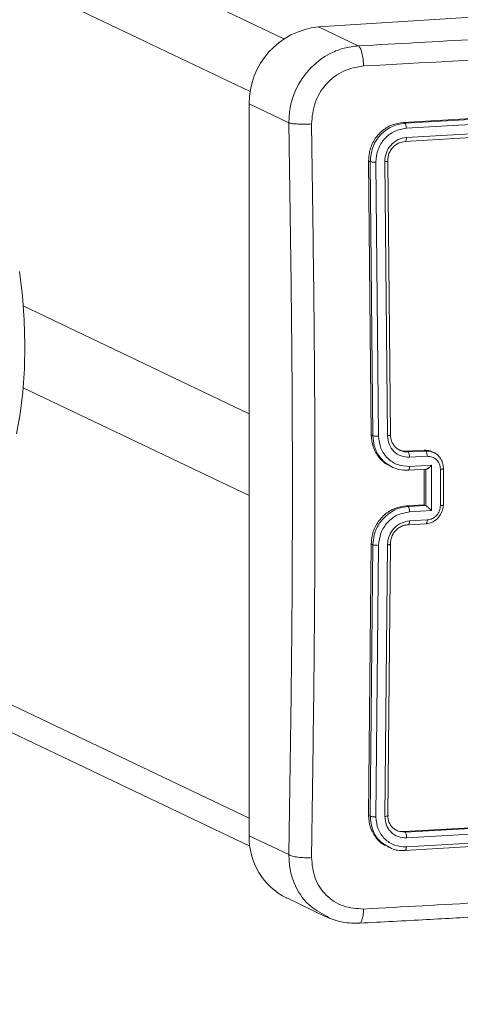
# Model space of a CAD drawing. Units: millimetres. Extents: x 871 to 2336, y 2156 to 3062.
# Drawn here: x 1712 to 1717, y 2762 to 2773 of the extents above; entities that cross this region are included whole.
import ezdxf

# ---------------------------------------------------------------- set-up
doc = ezdxf.new("R2010")
doc.units = ezdxf.units.MM
doc.header["$LTSCALE"] = 130
doc.header["$PDSIZE"] = -1
doc.layers.add('VP-DIM', color=7, linetype='Continuous')
doc.layers.add('VP-EQ', color=7, linetype='Continuous', true_color=0x8a3492)
doc.dimstyles.new('Strefa', dxfattribs={"dimtxt": 14, "dimasz": 20, "dimexe": 20, "dimexo": 50, "dimgap": 20, "dimtad": 0, "dimdec": 0, "dimzin": 0, "dimdsep": 46, "dimtxsty": 'Standard', "dimcen": 0.09, "dimadec": 0, "dimazin": 0, "dimtfac": 1, "dimtdec": 4, "dimtofl": 0, "dimtmove": 0, "dimatfit": 3, "dimfxl": 70, "dimfxlon": 1, "dimtolj": 1, "dimtzin": 0, "dimarcsym": 0})

# ---------------------------------------------------------------- blocks, each defined once
blk = doc.blocks.new('*D20')
at = {"layer": 'Defpoints', "color": 0}
for p in [(1823.094, 2962.814), (1823.094, 2484.814), (1628.875, 2484.355)]:
    blk.add_point(p, dxfattribs=at)
at = {"layer": 'VP-DIM', "color": 0, "lineweight": -2}
for p, q in [((1628.875, 2892.814), (1628.875, 2982.814)), ((1823.094, 2892.814), (1823.094, 2982.814)), ((1648.875, 2962.814), (1689.651, 2962.814)), ((1803.094, 2962.814), (1762.318, 2962.814))]:
    blk.add_line(p, q, dxfattribs=at)
at = {"layer": 'VP-DIM', "color": 0}
for points in [[(1648.875, 2966.147), (1648.875, 2959.48), (1628.875, 2962.814)], [(1803.094, 2959.48), (1803.094, 2966.147), (1823.094, 2962.814)]]:
    blk.add_solid(points, dxfattribs=at)
at = {"layer": 'VP-DIM', "color": 0, "insert": (1725.984, 2962.814), "char_height": 14, "attachment_point": 5}
blk.add_mtext('\\A1;194', dxfattribs=at)
blk = doc.blocks.new('wd1424')
at = {"layer": 'VP-EQ', "color": 0, "linetype": 'Continuous', "lineweight": 18}
for p, q in [((1633.124, 2812.091), (1715.152, 2772.956)), ((1714.787, 2772.384), (1632.654, 2811.569)), ((1632.654, 2803.69), (1714.775, 2764.511)), ((1632.909, 2803.269), (1714.784, 2764.207)), ((1715.527, 2773.084), (1723.092, 2773.562)), ((1715.527, 2773.084), (1715.958, 2772.879)), ((1714.775, 2772.249), (1715.206, 2772.043)), ((1714.775, 2764.321), (1714.775, 2772.249)), ((1719.293, 2772.214), (1716.446, 2772.049)), ((1719.311, 2772.205), (1716.464, 2772.041)), ((1719.328, 2772.15), (1716.479, 2771.986)), ((1716.464, 2772.041), (1716.446, 2772.049)), ((1719.313, 2772.008), (1716.465, 2771.843)), ((1719.329, 2772.051), (1716.48, 2771.886)), ((1716.07, 2771.632), (1716.098, 2768.664)), ((1716.088, 2771.623), (1716.07, 2771.632)), ((1716.088, 2771.623), (1716.116, 2768.655)), ((1716.149, 2771.62), (1716.178, 2768.65)), ((1716.245, 2771.625), (1716.274, 2768.655)), ((1716.278, 2771.634), (1716.306, 2768.666)), ((1712.327, 2770.061), (1714.775, 2768.893)), ((1714.775, 2768.007), (1712.327, 2769.175)), ((1716.116, 2768.655), (1716.098, 2768.664)), ((1716.481, 2768.487), (1716.672, 2768.497)), ((1716.481, 2768.487), (1716.498, 2768.479)), ((1716.498, 2768.479), (1716.69, 2768.489)), ((1716.672, 2768.497), (1716.69, 2768.489)), ((1716.779, 2768.471), (1716.76, 2768.48)), ((1716.513, 2768.421), (1716.705, 2768.432)), ((1716.306, 2768.324), (1716.328, 2768.314)), ((1716.503, 2768.281), (1716.696, 2768.292)), ((1716.514, 2768.323), (1716.752, 2768.336)), ((1716.672, 2768.291), (1716.672, 2767.906)), ((1716.69, 2768.292), (1716.69, 2768.292)), ((1716.69, 2768.292), (1716.69, 2767.898)), ((1716.752, 2768.336), (1716.752, 2767.843)), ((1716.848, 2768.292), (1716.848, 2767.898)), ((1716.883, 2767.906), (1716.883, 2768.3)), ((1716.672, 2767.906), (1716.481, 2767.896)), ((1716.499, 2767.888), (1716.481, 2767.896)), ((1716.69, 2767.898), (1716.499, 2767.888)), ((1716.752, 2767.843), (1716.514, 2767.83)), ((1716.69, 2767.898), (1716.672, 2767.906)), ((1716.69, 2767.898), (1716.69, 2767.898)), ((1716.705, 2767.742), (1716.513, 2767.732)), ((1716.503, 2767.69), (1716.694, 2767.701)), ((1716.098, 2767.482), (1716.07, 2764.541)), ((1716.116, 2767.473), (1716.088, 2764.532)), ((1716.116, 2767.473), (1716.098, 2767.482)), ((1716.178, 2767.467), (1716.15, 2764.524)), ((1716.274, 2767.473), (1716.246, 2764.53)), ((1716.306, 2767.484), (1716.278, 2764.543)), ((1716.088, 2764.532), (1716.07, 2764.541)), ((1716.449, 2764.366), (1719.296, 2764.531)), ((1716.466, 2764.358), (1719.313, 2764.523)), ((1716.481, 2764.298), (1719.33, 2764.463)), ((1714.775, 2764.321), (1715.206, 2764.116)), ((1716.393, 2764.369), (1716.466, 2764.358)), ((1716.449, 2764.366), (1716.466, 2764.358)), ((1716.464, 2764.162), (1719.311, 2764.327)), ((1716.479, 2764.2), (1719.328, 2764.365)), ((1716.271, 2764.205), (1716.294, 2764.194)), ((1715.183, 2763.647), (1715.615, 2763.44)), ((1715.641, 2763.433), (1715.615, 2763.45))]:
    blk.add_line(p, q, dxfattribs=at)
at = {"layer": 'VP-EQ', "color": 0, "linetype": 'Continuous', "lineweight": 18, "flags": 128}
blk.add_lwpolyline([(1712.286, 2770.433), (1712.318, 2770.171), (1712.337, 2769.905), (1712.345, 2769.639), (1712.34, 2769.379), (1712.323, 2769.128), (1712.294, 2768.892), (1712.254, 2768.674)], dxfattribs=at)
at = {"layer": 'VP-EQ', "color": 0, "linetype": 'Continuous', "lineweight": 18}
for centre, radius, start, end in [((1715.606, 2772.257), 0.83, 95.4281, 180.6), ((1715.51, 2764.304), 0.735, 178.7067, 243.5413)]:
    blk.add_arc(centre, radius, start, end, dxfattribs=at)
for points, knots in [([(1715.958, 2772.879), (1716.811, 2772.925), (1718.518, 2773.019), (1721.042, 2773.179), (1722.696, 2773.297), (1723.522, 2773.357)], [0, 0, 0, 0, 0.333295, 0.666701, 1, 1, 1, 1]), ([(1715.206, 2772.043), (1715.209, 2772.097), (1715.213, 2772.205), (1715.272, 2772.406), (1715.408, 2772.63), (1715.614, 2772.786), (1715.804, 2772.86), (1715.906, 2772.872), (1715.958, 2772.879)], [0, 0, 0, 0, 0.130507, 0.257579, 0.499999, 0.742654, 0.869633, 1, 1, 1, 1]), ([(1715.958, 2772.879), (1715.965, 2772.872), (1715.98, 2772.857), (1715.999, 2772.805), (1716.012, 2772.736), (1716.015, 2772.686), (1716.016, 2772.661)], [0, 0, 0, 0, 0.249865, 0.499932, 0.749497, 1, 1, 1, 1]), ([(1719.845, 2772.882), (1719.212, 2772.843), (1717.944, 2772.765), (1716.659, 2772.695), (1716.016, 2772.661)], [0, 0, 0, 0, 0.499993, 1, 1, 1, 1]), ([(1716.016, 2772.661), (1715.941, 2772.648), (1715.79, 2772.622), (1715.602, 2772.473), (1715.473, 2772.268), (1715.458, 2772.111), (1715.451, 2772.032)], [0, 0, 0, 0, 0.249939, 0.500064, 0.749971, 1, 1, 1, 1]), ([(1715.206, 2772.043), (1715.217, 2772.041), (1715.24, 2772.035), (1715.302, 2772.031), (1715.376, 2772.029), (1715.426, 2772.031), (1715.451, 2772.032)], [0, 0, 0, 0, 0.2504265, 0.5001287, 0.7500183, 1, 1, 1, 1]), ([(1715.206, 2764.116), (1715.219, 2764.99), (1715.246, 2766.738), (1715.246, 2769.383), (1715.219, 2771.157), (1715.206, 2772.043)], [0, 0, 0, 0, 0.333298, 0.666701, 1, 1, 1, 1]), ([(1715.451, 2772.032), (1715.464, 2771.143), (1715.49, 2769.365), (1715.49, 2766.713), (1715.464, 2764.96), (1715.451, 2764.084)], [0, 0, 0, 0, 0.3333341, 0.6666686, 1, 1, 1, 1]), ([(1716.446, 2772.049), (1716.403, 2772.043), (1716.317, 2772.029), (1716.204, 2771.955), (1716.119, 2771.849), (1716.075, 2771.735), (1716.071, 2771.661), (1716.07, 2771.632)], [0, 0, 0, 0, 0.2145, 0.429015, 0.643279, 0.857347, 1, 1, 1, 1]), ([(1716.464, 2772.041), (1716.414, 2772.032), (1716.314, 2772.014), (1716.189, 2771.916), (1716.103, 2771.78), (1716.093, 2771.675), (1716.088, 2771.623)], [0, 0, 0, 0, 0.2499794, 0.4999144, 0.7499264, 1, 1, 1, 1]), ([(1716.479, 2771.986), (1716.435, 2771.978), (1716.348, 2771.962), (1716.256, 2771.89), (1716.201, 2771.818), (1716.16, 2771.735), (1716.154, 2771.666), (1716.149, 2771.62)], [0, 0, 0, 0, 0.24959, 0.499161, 0.623852, 0.749745, 1, 1, 1, 1]), ([(1716.479, 2771.986), (1716.478, 2771.993), (1716.477, 2772.007), (1716.473, 2772.024), (1716.469, 2772.036), (1716.465, 2772.039), (1716.464, 2772.041)], [0, 0, 0, 0, 0.279972, 0.55905, 0.779796, 1, 1, 1, 1]), ([(1716.48, 2771.886), (1716.449, 2771.881), (1716.402, 2771.873), (1716.347, 2771.838), (1716.3, 2771.794), (1716.255, 2771.723), (1716.248, 2771.658), (1716.245, 2771.625)], [0, 0, 0, 0, 0.250174, 0.376167, 0.50072, 0.750519, 1, 1, 1, 1]), ([(1716.465, 2771.843), (1716.468, 2771.843), (1716.472, 2771.842), (1716.477, 2771.853), (1716.48, 2771.869), (1716.48, 2771.88), (1716.48, 2771.886)], [0, 0, 0, 0, 0.2797058, 0.5586426, 0.7790783, 1, 1, 1, 1]), ([(1716.465, 2771.843), (1716.44, 2771.838), (1716.39, 2771.83), (1716.328, 2771.781), (1716.285, 2771.713), (1716.28, 2771.66), (1716.278, 2771.634)], [0, 0, 0, 0, 0.250003, 0.499888, 0.749823, 1, 1, 1, 1]), ([(1716.149, 2771.62), (1716.142, 2771.62), (1716.128, 2771.619), (1716.109, 2771.62), (1716.095, 2771.621), (1716.09, 2771.622), (1716.088, 2771.623)], [0, 0, 0, 0, 0.279789, 0.559148, 0.779486, 1, 1, 1, 1]), ([(1716.278, 2771.634), (1716.279, 2771.633), (1716.282, 2771.631), (1716.275, 2771.628), (1716.262, 2771.626), (1716.251, 2771.625), (1716.245, 2771.625)], [0, 0, 0, 0, 0.279862, 0.559081, 0.779403, 1, 1, 1, 1]), ([(1716.098, 2768.664), (1716.102, 2768.619), (1716.111, 2768.531), (1716.178, 2768.419), (1716.248, 2768.348), (1716.298, 2768.332), (1716.308, 2768.328)], [0, 0, 0, 0, 0.307961, 0.615834, 0.923973, 1, 1, 1, 1]), ([(1716.178, 2768.65), (1716.172, 2768.65), (1716.159, 2768.649), (1716.14, 2768.65), (1716.125, 2768.652), (1716.119, 2768.654), (1716.116, 2768.655)], [0, 0, 0, 0, 0.250236, 0.499959, 0.749729, 1, 1, 1, 1]), ([(1716.116, 2768.655), (1716.119, 2768.619), (1716.126, 2768.536), (1716.176, 2768.438), (1716.243, 2768.364), (1716.289, 2768.336), (1716.313, 2768.321)], [0, 0, 0, 0, 0.260886, 0.593676, 0.787741, 1, 1, 1, 1]), ([(1716.178, 2768.65), (1716.183, 2768.605), (1716.194, 2768.515), (1716.271, 2768.405), (1716.382, 2768.331), (1716.47, 2768.326), (1716.514, 2768.323)], [0, 0, 0, 0, 0.249941, 0.499814, 0.749524, 1, 1, 1, 1]), ([(1716.306, 2768.666), (1716.307, 2768.665), (1716.309, 2768.664), (1716.309, 2768.663), (1716.308, 2768.661), (1716.304, 2768.659), (1716.299, 2768.658), (1716.291, 2768.657), (1716.283, 2768.656), (1716.277, 2768.655), (1716.274, 2768.655)], [0, 0, 0, 0, 0.125012, 0.250223, 0.375196, 0.49995, 0.624743, 0.749731, 0.874918, 1, 1, 1, 1]), ([(1716.274, 2768.655), (1716.278, 2768.623), (1716.285, 2768.559), (1716.34, 2768.48), (1716.419, 2768.428), (1716.482, 2768.423), (1716.513, 2768.421)], [0, 0, 0, 0, 0.2499424, 0.4998708, 0.7495584, 1, 1, 1, 1]), ([(1716.306, 2768.666), (1716.308, 2768.642), (1716.312, 2768.605), (1716.336, 2768.56), (1716.358, 2768.532), (1716.382, 2768.512), (1716.4, 2768.5), (1716.412, 2768.496), (1716.415, 2768.495)], [0, 0, 0, 0, 0.328447, 0.505948, 0.692276, 0.83235, 0.952752, 1, 1, 1, 1]), ([(1716.394, 2768.506), (1716.409, 2768.499), (1716.436, 2768.487), (1716.467, 2768.487), (1716.481, 2768.487)], [0, 0, 0, 0, 0.5331479, 1, 1, 1, 1]), ([(1716.415, 2768.495), (1716.424, 2768.491), (1716.45, 2768.48), (1716.48, 2768.479), (1716.498, 2768.479)], [0, 0, 0, 0, 0.354551, 1, 1, 1, 1]), ([(1716.498, 2768.479), (1716.5, 2768.477), (1716.504, 2768.473), (1716.509, 2768.459), (1716.513, 2768.441), (1716.513, 2768.428), (1716.513, 2768.421)], [0, 0, 0, 0, 0.250231, 0.50012, 0.749315, 1, 1, 1, 1]), ([(1716.672, 2768.497), (1716.694, 2768.497), (1716.725, 2768.497), (1716.751, 2768.482), (1716.758, 2768.478)], [0, 0, 0, 0, 0.709418, 1, 1, 1, 1]), ([(1716.69, 2768.489), (1716.692, 2768.487), (1716.696, 2768.483), (1716.701, 2768.467), (1716.704, 2768.449), (1716.704, 2768.438), (1716.705, 2768.432)], [0, 0, 0, 0, 0.279586, 0.559072, 0.778952, 1, 1, 1, 1]), ([(1716.69, 2768.489), (1716.705, 2768.489), (1716.734, 2768.489), (1716.761, 2768.478), (1716.773, 2768.473)], [0, 0, 0, 0, 0.549766, 1, 1, 1, 1]), ([(1716.773, 2768.473), (1716.774, 2768.473), (1716.789, 2768.468), (1716.812, 2768.451), (1716.847, 2768.416), (1716.874, 2768.366), (1716.878, 2768.323), (1716.88, 2768.303)], [0, 0, 0, 0, 0.026815, 0.223238, 0.406103, 0.729635, 1, 1, 1, 1]), ([(1716.705, 2768.432), (1716.723, 2768.431), (1716.761, 2768.428), (1716.808, 2768.397), (1716.841, 2768.349), (1716.846, 2768.311), (1716.848, 2768.292)], [0, 0, 0, 0, 0.250431, 0.500131, 0.750079, 1, 1, 1, 1]), ([(1716.313, 2768.321), (1716.341, 2768.309), (1716.4, 2768.283), (1716.465, 2768.282), (1716.499, 2768.282)], [0, 0, 0, 0, 0.4811868, 1, 1, 1, 1]), ([(1716.514, 2768.323), (1716.513, 2768.316), (1716.513, 2768.304), (1716.509, 2768.289), (1716.505, 2768.281), (1716.501, 2768.281), (1716.499, 2768.282)], [0, 0, 0, 0, 0.2497449, 0.5001115, 0.7496901, 1, 1, 1, 1]), ([(1716.752, 2768.336), (1716.747, 2768.33), (1716.736, 2768.319), (1716.721, 2768.306), (1716.709, 2768.298), (1716.701, 2768.294), (1716.695, 2768.291), (1716.692, 2768.292), (1716.69, 2768.292)], [0, 0, 0, 0, 0.251516, 0.502789, 0.646603, 0.775775, 0.892512, 1, 1, 1, 1]), ([(1716.883, 2768.3), (1716.883, 2768.3), (1716.883, 2768.299), (1716.881, 2768.298), (1716.878, 2768.296), (1716.873, 2768.295), (1716.866, 2768.293), (1716.857, 2768.292), (1716.851, 2768.292), (1716.848, 2768.292)], [0, 0, 0, 0, 0.027977, 0.190186, 0.351878, 0.513529, 0.67564, 0.837795, 1, 1, 1, 1]), ([(1716.88, 2768.303), (1716.881, 2768.302), (1716.883, 2768.301), (1716.883, 2768.3), (1716.883, 2768.3)], [0, 0, 0, 0, 0.547058, 1, 1, 1, 1]), ([(1716.481, 2767.896), (1716.438, 2767.889), (1716.352, 2767.876), (1716.237, 2767.802), (1716.151, 2767.697), (1716.105, 2767.584), (1716.1, 2767.511), (1716.098, 2767.482)], [0, 0, 0, 0, 0.215002, 0.430019, 0.644926, 0.859631, 1, 1, 1, 1]), ([(1716.499, 2767.888), (1716.465, 2767.883), (1716.401, 2767.875), (1716.314, 2767.832), (1716.244, 2767.777), (1716.177, 2767.697), (1716.126, 2767.593), (1716.119, 2767.51), (1716.116, 2767.473)], [0, 0, 0, 0, 0.167263, 0.322515, 0.465808, 0.596971, 0.82236, 1, 1, 1, 1]), ([(1716.514, 2767.83), (1716.47, 2767.822), (1716.382, 2767.807), (1716.271, 2767.722), (1716.194, 2767.603), (1716.183, 2767.513), (1716.178, 2767.467)], [0, 0, 0, 0, 0.250451, 0.500117, 0.750111, 1, 1, 1, 1]), ([(1716.514, 2767.83), (1716.513, 2767.837), (1716.513, 2767.85), (1716.509, 2767.868), (1716.505, 2767.882), (1716.501, 2767.886), (1716.499, 2767.888)], [0, 0, 0, 0, 0.2496064, 0.4998165, 0.7498131, 1, 1, 1, 1]), ([(1716.88, 2767.909), (1716.878, 2767.889), (1716.874, 2767.845), (1716.847, 2767.792), (1716.812, 2767.753), (1716.778, 2767.727), (1716.736, 2767.707), (1716.705, 2767.703), (1716.69, 2767.701)], [0, 0, 0, 0, 0.193045, 0.423801, 0.55371, 0.692967, 0.841847, 1, 1, 1, 1]), ([(1716.752, 2767.843), (1716.747, 2767.848), (1716.736, 2767.859), (1716.721, 2767.873), (1716.709, 2767.883), (1716.701, 2767.89), (1716.695, 2767.895), (1716.692, 2767.897), (1716.69, 2767.898)], [0, 0, 0, 0, 0.251931, 0.502653, 0.646659, 0.775436, 0.892717, 1, 1, 1, 1]), ([(1716.848, 2767.898), (1716.846, 2767.878), (1716.841, 2767.839), (1716.808, 2767.788), (1716.761, 2767.752), (1716.723, 2767.745), (1716.705, 2767.742)], [0, 0, 0, 0, 0.250082, 0.499927, 0.749555, 1, 1, 1, 1]), ([(1716.883, 2767.906), (1716.883, 2767.906), (1716.883, 2767.905), (1716.881, 2767.904), (1716.878, 2767.902), (1716.873, 2767.901), (1716.866, 2767.899), (1716.857, 2767.898), (1716.851, 2767.898), (1716.848, 2767.898)], [0, 0, 0, 0, 0.028177, 0.190199, 0.351802, 0.513599, 0.675641, 0.837795, 1, 1, 1, 1]), ([(1716.88, 2767.909), (1716.881, 2767.908), (1716.883, 2767.907), (1716.883, 2767.906), (1716.883, 2767.906)], [0, 0, 0, 0, 0.546918, 1, 1, 1, 1]), ([(1716.513, 2767.732), (1716.482, 2767.726), (1716.42, 2767.715), (1716.34, 2767.654), (1716.285, 2767.57), (1716.277, 2767.505), (1716.274, 2767.473)], [0, 0, 0, 0, 0.24998, 0.499947, 0.749547, 1, 1, 1, 1]), ([(1716.499, 2767.691), (1716.5, 2767.691), (1716.504, 2767.69), (1716.509, 2767.698), (1716.513, 2767.713), (1716.513, 2767.725), (1716.513, 2767.732)], [0, 0, 0, 0, 0.250155, 0.500059, 0.749836, 1, 1, 1, 1]), ([(1716.69, 2767.701), (1716.692, 2767.701), (1716.696, 2767.7), (1716.701, 2767.711), (1716.704, 2767.725), (1716.704, 2767.736), (1716.705, 2767.742)], [0, 0, 0, 0, 0.279666, 0.558913, 0.779396, 1, 1, 1, 1]), ([(1716.499, 2767.691), (1716.481, 2767.688), (1716.448, 2767.684), (1716.399, 2767.66), (1716.352, 2767.62), (1716.314, 2767.558), (1716.309, 2767.509), (1716.306, 2767.484)], [0, 0, 0, 0, 0.176105, 0.32372, 0.533164, 0.756806, 1, 1, 1, 1]), ([(1716.178, 2767.467), (1716.172, 2767.467), (1716.159, 2767.467), (1716.141, 2767.468), (1716.125, 2767.47), (1716.119, 2767.472), (1716.116, 2767.473)], [0, 0, 0, 0, 0.250236, 0.499921, 0.749759, 1, 1, 1, 1]), ([(1716.306, 2767.484), (1716.307, 2767.484), (1716.309, 2767.482), (1716.309, 2767.481), (1716.308, 2767.479), (1716.304, 2767.477), (1716.299, 2767.475), (1716.292, 2767.474), (1716.283, 2767.473), (1716.277, 2767.473), (1716.274, 2767.473)], [0, 0, 0, 0, 0.125064, 0.250194, 0.375284, 0.499965, 0.624751, 0.74969, 0.874914, 1, 1, 1, 1]), ([(1716.07, 2764.541), (1716.073, 2764.497), (1716.08, 2764.409), (1716.145, 2764.299), (1716.213, 2764.229), (1716.263, 2764.212), (1716.273, 2764.209)], [0, 0, 0, 0, 0.3080627, 0.6160669, 0.9236481, 1, 1, 1, 1]), ([(1716.15, 2764.524), (1716.143, 2764.524), (1716.129, 2764.524), (1716.11, 2764.526), (1716.096, 2764.529), (1716.091, 2764.531), (1716.088, 2764.532)], [0, 0, 0, 0, 0.279755, 0.558995, 0.779576, 1, 1, 1, 1]), ([(1716.088, 2764.532), (1716.093, 2764.482), (1716.104, 2764.38), (1716.183, 2764.258), (1716.262, 2764.216), (1716.298, 2764.197)], [0, 0, 0, 0, 0.353198, 0.706249, 1, 1, 1, 1]), ([(1716.15, 2764.524), (1716.154, 2764.48), (1716.16, 2764.413), (1716.202, 2764.336), (1716.256, 2764.27), (1716.348, 2764.209), (1716.435, 2764.203), (1716.479, 2764.2)], [0, 0, 0, 0, 0.250212, 0.376246, 0.50074, 0.75037, 1, 1, 1, 1]), ([(1716.278, 2764.543), (1716.28, 2764.541), (1716.283, 2764.538), (1716.275, 2764.534), (1716.262, 2764.531), (1716.251, 2764.53), (1716.246, 2764.53)], [0, 0, 0, 0, 0.279991, 0.559075, 0.779433, 1, 1, 1, 1]), ([(1716.246, 2764.53), (1716.249, 2764.498), (1716.253, 2764.45), (1716.283, 2764.395), (1716.322, 2764.348), (1716.387, 2764.304), (1716.45, 2764.3), (1716.481, 2764.298)], [0, 0, 0, 0, 0.250148, 0.376214, 0.500711, 0.750434, 1, 1, 1, 1]), ([(1716.278, 2764.543), (1716.28, 2764.518), (1716.285, 2764.467), (1716.328, 2764.403), (1716.371, 2764.38), (1716.393, 2764.369)], [0, 0, 0, 0, 0.333496, 0.66666, 1, 1, 1, 1]), ([(1716.363, 2764.385), (1716.377, 2764.378), (1716.404, 2764.366), (1716.435, 2764.366), (1716.449, 2764.366)], [0, 0, 0, 0, 0.5302931, 1, 1, 1, 1]), ([(1716.466, 2764.358), (1716.468, 2764.356), (1716.473, 2764.351), (1716.478, 2764.335), (1716.48, 2764.316), (1716.481, 2764.304), (1716.481, 2764.298)], [0, 0, 0, 0, 0.279817, 0.559096, 0.780147, 1, 1, 1, 1]), ([(1716.479, 2764.2), (1716.479, 2764.194), (1716.478, 2764.18), (1716.474, 2764.167), (1716.469, 2764.161), (1716.466, 2764.162), (1716.464, 2764.162)], [0, 0, 0, 0, 0.28033, 0.559064, 0.779434, 1, 1, 1, 1]), ([(1715.206, 2764.116), (1715.218, 2764.11), (1715.24, 2764.1), (1715.302, 2764.088), (1715.376, 2764.082), (1715.426, 2764.083), (1715.451, 2764.084)], [0, 0, 0, 0, 0.249979, 0.499878, 0.749614, 1, 1, 1, 1]), ([(1715.615, 2763.45), (1715.546, 2763.487), (1715.394, 2763.569), (1715.273, 2763.766), (1715.213, 2763.957), (1715.209, 2764.062), (1715.206, 2764.116)], [0, 0, 0, 0, 0.282361, 0.63029, 0.812612, 1, 1, 1, 1]), ([(1716.298, 2764.197), (1716.305, 2764.192), (1716.352, 2764.16), (1716.412, 2764.161), (1716.464, 2764.162)], [0, 0, 0, 0, 0.144097, 1, 1, 1, 1]), ([(1715.451, 2764.084), (1715.458, 2764.007), (1715.473, 2763.855), (1715.602, 2763.667), (1715.79, 2763.541), (1715.941, 2763.532), (1716.016, 2763.527)], [0, 0, 0, 0, 0.250058, 0.499967, 0.750027, 1, 1, 1, 1]), ([(1716.016, 2763.527), (1716.872, 2763.574), (1718.583, 2763.668), (1721.113, 2763.828), (1722.772, 2763.947), (1723.601, 2764.006)], [0, 0, 0, 0, 0.333336, 0.666663, 1, 1, 1, 1]), ([(1715.973, 2763.374), (1716.215, 2763.386), (1716.673, 2763.411), (1717.318, 2763.447), (1717.885, 2763.479), (1718.373, 2763.508), (1718.783, 2763.533), (1719.129, 2763.554), (1719.481, 2763.575), (1719.901, 2763.602), (1720.434, 2763.636), (1721.07, 2763.678), (1721.807, 2763.728), (1722.644, 2763.786), (1723.232, 2763.829), (1723.543, 2763.852)], [0, 0, 0, 0, 0.094168, 0.178256, 0.252265, 0.316198, 0.370054, 0.41383, 0.452477, 0.509295, 0.579886, 0.664252, 0.762393, 0.874308, 1, 1, 1, 1]), ([(1715.973, 2763.376), (1715.975, 2763.376), (1715.985, 2763.376), (1715.999, 2763.403), (1716.012, 2763.455), (1716.015, 2763.503), (1716.016, 2763.527)], [0, 0, 0, 0, 0.087795, 0.391714, 0.69593, 1, 1, 1, 1]), ([(1715.622, 2763.437), (1715.679, 2763.416), (1715.791, 2763.373), (1715.913, 2763.373), (1715.973, 2763.373)], [0, 0, 0, 0, 0.501651, 1, 1, 1, 1])]:
    blk.add_open_spline(points, degree=3, knots=knots, dxfattribs=at)
blk = doc.blocks.new('wd1424 2d')
at = {"layer": 'VP-EQ', "color": 0}
blk.add_blockref('wd1424', (0, 0), dxfattribs=at)

msp = doc.modelspace()

# ---------------------------------------------------------------- block references
at = {"layer": 'VP-EQ', "color": 0}
msp.add_blockref('wd1424 2d', (0, 0), dxfattribs=at)

# ---------------------------------------------------------------- dimensions: what is measured, and where the dimension line sits
at = {"layer": 'VP-DIM', "color": 0}
dim = msp.add_linear_dim(base=(1823.094, 2962.814), p1=(1628.875, 2484.355, 0), p2=(1823.094, 2484.814, 0), dimstyle='Strefa', dxfattribs=at)
dim.commit()
dim.dimension.update_dxf_attribs({"geometry": '*D20', "text_midpoint": (1725.984, 2962.814)})

doc.saveas('drawing.dxf')
